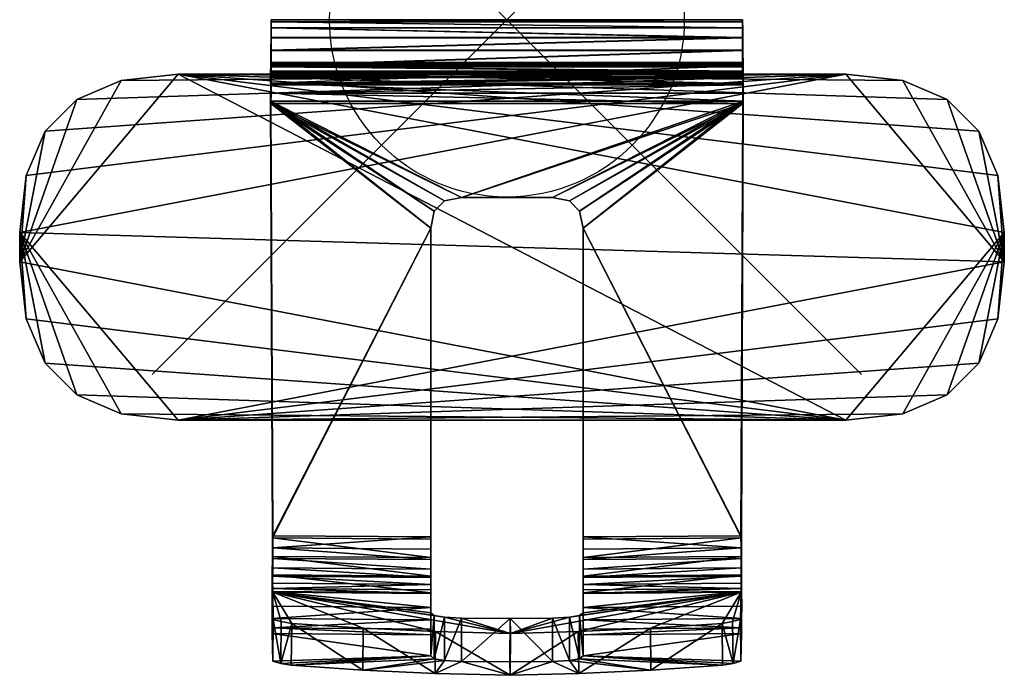
# Model space of a CAD drawing. Units: inches. Extents: x -1.37 to 1.4, y -1.85 to 0.
import ezdxf

# ---------------------------------------------------------------- set-up
doc = ezdxf.new("R2010")
doc.units = ezdxf.units.IN
doc.header["$MEASUREMENT"] = 0
doc.header["$PDMODE"] = 35
doc.layers.add('AFUAC-3-MSPT', color=4, linetype='Continuous')

msp = doc.modelspace()

# ---------------------------------------------------------------- linework, layer by layer
at = {"layer": 'AFUAC-3-MSPT'}
msp.add_point((0, 0), dxfattribs=at)

# ---------------------------------------------------------------- meshes
mesh = msp.add_polyface(dxfattribs=at)
corners = [(0.6655, -0.1301, 0.0237), (-0.6655, -0.1301, 0.0237), (-0.6659, -0.1792, 0.0061), (-0.6652, -0.0868, 0.0512), (-0.6647, -0.1629, 0.146), (-0.6649, -0.1835, 0.1329), (0.6652, -0.0868, 0.0512), (-0.6649, -0.0508, 0.0872), (-0.6646, -0.1456, 0.1633), (0.6649, -0.0508, 0.0872), (-0.6647, -0.0233, 0.1305), (-0.6645, -0.1325, 0.1839), (-0.6646, -0.0057, 0.1796), (-0.6644, -0.1241, 0.2072), (0.6647, -0.0233, 0.1305), (-0.6646, 0, 0.2297), (-0.6644, -0.1207, 0.2366), (0.6646, 0, 0.2297), (-0.6646, 0, 3.161), (-0.6644, -0.1207, 3.1541), (-0.6646, -0.0057, 3.2107), (-0.6645, -0.1241, 3.1831), (0.6646, 0, 3.161), (-0.6648, -0.0231, 3.2593), (-0.6645, -0.1323, 3.2059), (0.6648, -0.0231, 3.2593), (-0.6651, -0.0503, 3.3022), (-0.6647, -0.1451, 3.2262), (0.6651, -0.0503, 3.3022), (-0.6655, -0.086, 3.3379), (-0.6649, -0.1594, 3.2389), (-0.6659, -0.1289, 3.3651), (-0.6651, -0.1796, 3.2389), (0.6655, -0.086, 3.3379), (-0.6661, -0.1507, 3.3729), (0.6647, -0.1629, 0.146), (0.6646, -0.1456, 0.1633), (0.6645, -0.1325, 0.1839), (0.6644, -0.1207, 0.2366), (0.6644, -0.1207, 3.1541), (0.6645, -0.1323, 3.2059), (0.6647, -0.1451, 3.2262), (0.6661, -0.1507, 3.3729)]
mesh.append_faces([[corners[k] for k in face] for face in [(3, 4, 5), (5, 1, 3), (7, 8, 4), (4, 3, 7), (15, 16, 13), (13, 12, 15), (17, 15, 12), (18, 19, 16), (16, 15, 18), (23, 24, 21), (21, 20, 23), (26, 27, 24), (24, 23, 26), (38, 16, 19), (39, 19, 21)]], dxfattribs={"vtx0": -1, "vtx2": -1})
mesh.append_faces([[corners[k] for k in face] for face in [(7, 10, 11), (11, 8, 7), (10, 12, 13), (13, 11, 10), (18, 15, 17), (18, 20, 21), (21, 19, 18), (20, 18, 22), (26, 29, 30), (30, 27, 26), (29, 31, 32), (32, 30, 29), (31, 34, 32), (13, 16, 38)]], dxfattribs={"vtx1": -1, "vtx2": -1})
mesh.append_faces([[corners[k] for k in face] for face in [(0, 1, 2), (6, 3, 1), (9, 7, 3), (10, 7, 9), (12, 10, 14), (25, 23, 20), (28, 26, 23), (29, 26, 28), (31, 29, 33), (35, 4, 8), (36, 8, 11), (37, 11, 13), (21, 24, 40), (24, 27, 41), (41, 27, 30), (42, 34, 31)]], dxfattribs={"vtx2": -1})
mesh = msp.add_polyface(dxfattribs=at)
corners = [(0.6652, -0.0868, 0.0512), (0.6655, -0.1301, 0.0237), (0.6649, -0.1835, 0.1329), (0.6647, -0.1629, 0.146), (0.6649, -0.0508, 0.0872), (0.6646, -0.1456, 0.1633), (0.6645, -0.1325, 0.1839), (0.6647, -0.0233, 0.1305), (0.6644, -0.1241, 0.2072), (0.6646, -0.0057, 0.1796), (0.6646, 0, 0.2297), (0.6644, -0.1207, 0.2366), (0.6646, 0, 3.161), (0.6644, -0.1207, 3.1541), (0.6645, -0.1241, 3.1831), (0.6646, -0.0057, 3.2107), (0.6648, -0.0231, 3.2593), (0.6645, -0.1323, 3.2059), (0.6651, -0.0503, 3.3022), (0.6647, -0.1451, 3.2262), (0.6649, -0.1594, 3.2389), (0.6655, -0.086, 3.3379), (0.6651, -0.1796, 3.2389), (0.6659, -0.1289, 3.3651), (0.6661, -0.1507, 3.3729), (-0.6655, -0.1301, 0.0237), (-0.6652, -0.0868, 0.0512), (-0.6647, -0.0233, 0.1305), (-0.6646, -0.0057, 0.1796), (-0.6646, 0, 3.161), (-0.6646, -0.0057, 3.2107), (-0.6648, -0.0231, 3.2593), (-0.6655, -0.086, 3.3379), (-0.6659, -0.1289, 3.3651), (-0.6661, -0.1507, 3.3729), (0.6664, -0.1797, 3.3729), (-0.6646, -0.1456, 0.1633), (-0.6645, -0.1325, 0.1839), (-0.6644, -0.1241, 0.2072), (-0.6644, -0.1207, 3.1541), (-0.6645, -0.1241, 3.1831), (-0.6645, -0.1323, 3.2059), (-0.6649, -0.1594, 3.2389)]
mesh.append_faces([[corners[k] for k in face] for face in [(23, 22, 24)]], dxfattribs={"vtx0": -1, "vtx1": -1})
mesh.append_faces([[corners[k] for k in face] for face in [(4, 5, 6), (6, 7, 4), (7, 6, 8), (8, 9, 7), (12, 13, 14), (14, 15, 12), (18, 19, 20), (20, 21, 18), (21, 20, 22), (22, 23, 21), (39, 13, 11)]], dxfattribs={"vtx0": -1, "vtx2": -1})
mesh.append_faces([[corners[k] for k in face] for face in [(0, 1, 2), (2, 3, 0), (4, 0, 3), (3, 5, 4), (10, 9, 8), (8, 11, 10), (12, 10, 11), (11, 13, 12), (16, 15, 14), (14, 17, 16), (18, 16, 17), (17, 19, 18), (10, 12, 29)]], dxfattribs={"vtx1": -1, "vtx2": -1})
mesh.append_faces([[corners[k] for k in face] for face in [(25, 1, 0), (26, 0, 4), (4, 7, 27), (7, 9, 28), (28, 9, 10), (12, 15, 30), (30, 15, 16), (31, 16, 18), (18, 21, 32), (21, 23, 33), (34, 24, 35), (36, 5, 3), (37, 6, 5), (38, 8, 6), (11, 8, 38), (40, 14, 13), (17, 14, 40), (19, 17, 41), (42, 20, 19), (33, 23, 24)]], dxfattribs={"vtx2": -1})
mesh = msp.add_polyface(dxfattribs=at)
corners = [(0.6662, -0.2293, 0), (0.6653, -0.2362, 0.1211), (0.665, -0.2068, 0.1245), (0.6658, -0.1792, 0.0061), (0.6655, -0.1301, 0.0237), (0.6649, -0.1835, 0.1329), (0.1763, -0.5111, 0), (0.1283, -0.5015, 0), (0.1283, -0.5015, 0.1167), (0.1763, -0.5111, 0.1171), (-0.6662, -0.2293, 0), (-0.6659, -0.1792, 0.0061), (-0.665, -0.2068, 0.1245), (-0.6653, -0.2362, 0.1211), (-0.6655, -0.1301, 0.0237), (-0.6649, -0.1835, 0.1329), (0.6664, -0.1797, 3.3729), (-0.6664, -0.1797, 3.3729), (-0.6661, -0.1507, 3.3729), (-0.6647, -0.1629, 0.146), (0.6647, -0.1629, 0.146), (-0.6651, -0.1796, 3.2389), (0.6651, -0.1796, 3.2389), (0.6649, -0.1594, 3.2389), (-0.6649, -0.1594, 3.2389), (-0.1283, -0.5015, 0), (-0.1283, -0.5015, 0.1167), (-0.1763, -0.5111, 0), (-0.1763, -0.5111, 0.1171), (-0.205, -0.5399, 0), (0.6661, -0.1507, 3.3729), (-0.205, -0.5399, 0.1173), (-0.2146, -0.5878, 0.1174), (0.2146, -0.5878, 0.1174), (0.205, -0.5399, 0.1173), (-0.2146, -0.5878, 0), (0.205, -0.5399, 0), (0.2146, -0.5878, 0)]
mesh.append_faces([[corners[k] for k in face] for face in [(26, 13, 1), (0, 10, 25)]], dxfattribs={"vtx0": -1, "vtx1": -1, "vtx2": -1})
mesh.append_faces([[corners[k] for k in face] for face in [(0, 1, 2), (2, 3, 0), (14, 15, 12), (12, 11, 14), (1, 13, 12), (1, 8, 26)]], dxfattribs={"vtx0": -1, "vtx2": -1})
mesh.append_faces([[corners[k] for k in face] for face in [(4, 3, 2), (2, 5, 4), (10, 11, 12), (12, 13, 10), (11, 10, 0), (31, 32, 13), (26, 28, 13), (28, 31, 13), (33, 34, 1), (9, 8, 1), (34, 9, 1), (25, 7, 0), (35, 29, 10), (27, 25, 10), (29, 27, 10), (36, 37, 0), (7, 6, 0), (6, 36, 0)]], dxfattribs={"vtx1": -1, "vtx2": -1})
mesh.append_faces([[corners[k] for k in face] for face in [(6, 7, 8), (8, 9, 6), (0, 3, 11), (11, 3, 4), (16, 17, 18), (12, 2, 1), (12, 15, 5), (5, 2, 12), (15, 19, 20), (20, 5, 15), (21, 22, 23), (23, 24, 21), (25, 26, 8), (8, 7, 25), (27, 28, 26), (26, 25, 27), (28, 27, 29), (22, 16, 30), (18, 17, 21)]], dxfattribs={"vtx2": -1})
mesh = msp.add_polyface(dxfattribs=at)
corners = [(-1.3737, -0.6001, 3.2389), (-1.3737, -0.6825, 3.2389), (0.9555, -0.1533, 3.2389), (0.9555, -1.1293, 3.2389), (-1.3737, -0.6001, 3.3727), (-0.9269, -1.1293, 3.3727), (0.9555, -0.1533, 3.3727), (1.4023, -0.6825, 3.3727), (-0.9269, -0.1533, 3.2389), (-0.9269, -1.1293, 3.2389), (1.4023, -0.6001, 3.2389), (1.4023, -0.6825, 3.2389), (-0.9269, -0.1533, 3.3727), (-1.3737, -0.6825, 3.3727), (1.4023, -0.6001, 3.3727), (0.9555, -1.1293, 3.3727), (-1.3558, -0.4393, 3.2389), (-1.3022, -0.3142, 3.2389), (-1.2128, -0.2248, 3.2389), (-1.0877, -0.1712, 3.2389), (-1.0877, -1.1114, 3.2389), (-1.2128, -1.0578, 3.2389), (-1.3022, -0.9685, 3.2389), (-1.3558, -0.8434, 3.2389), (1.1163, -0.1712, 3.2389), (1.2414, -0.2248, 3.2389), (1.3308, -0.3142, 3.2389), (1.3844, -0.4393, 3.2389), (1.3844, -0.8434, 3.2389), (1.3308, -0.9685, 3.2389), (1.2414, -1.0578, 3.2389), (1.1163, -1.1114, 3.2389), (-1.0877, -0.1712, 3.3727), (-1.2128, -0.2248, 3.3727), (-1.3022, -0.3142, 3.3727), (-1.3558, -0.4393, 3.3727), (-1.3558, -0.8434, 3.3727), (-1.3022, -0.9685, 3.3727), (-1.2128, -1.0578, 3.3727), (-1.0877, -1.1114, 3.3727), (1.3844, -0.4393, 3.3727), (1.3308, -0.3142, 3.3727), (1.2414, -0.2248, 3.3727), (1.1163, -0.1712, 3.3727), (1.1163, -1.1114, 3.3727), (1.2414, -1.0578, 3.3727), (1.3308, -0.9685, 3.3727), (1.3844, -0.8434, 3.3727)]
mesh.append_faces([[corners[k] for k in face] for face in [(8, 10, 3), (8, 3, 1), (4, 5, 7), (4, 7, 6)]], dxfattribs={"vtx0": -1, "vtx1": -1, "vtx2": -1})
mesh.append_faces([[corners[k] for k in face] for face in [(8, 24, 25), (8, 25, 26), (8, 26, 27), (8, 27, 10), (10, 28, 29), (10, 29, 30), (10, 30, 31), (10, 31, 3), (3, 20, 21), (3, 21, 22), (3, 22, 23), (3, 23, 1), (4, 36, 37), (4, 37, 38), (4, 38, 39), (4, 39, 5), (5, 44, 45), (5, 45, 46), (5, 46, 47), (5, 47, 7), (7, 40, 41), (7, 41, 42), (7, 42, 43), (7, 43, 6)]], dxfattribs={"vtx0": -1, "vtx2": -1})
mesh.append_faces([[corners[k] for k in face] for face in [(0, 16, 1), (12, 32, 6)]], dxfattribs={"vtx1": -1})
mesh.append_faces([[corners[k] for k in face] for face in [(19, 8, 1), (18, 19, 1), (17, 18, 1), (16, 17, 1), (35, 4, 6), (34, 35, 6), (33, 34, 6), (32, 33, 6)]], dxfattribs={"vtx1": -1, "vtx2": -1})
mesh.append_faces([[corners[k] for k in face] for face in [(8, 2, 24), (10, 11, 28), (3, 9, 20), (4, 13, 36), (5, 15, 44), (7, 14, 40), (0, 1, 13), (13, 4, 0), (9, 3, 15), (15, 5, 9), (11, 10, 14), (14, 7, 11), (2, 8, 12), (12, 6, 2), (36, 13, 1), (1, 23, 36), (16, 0, 4), (4, 35, 16), (44, 15, 3), (3, 31, 44), (40, 14, 10), (10, 27, 40), (37, 36, 23), (23, 22, 37), (38, 37, 22), (22, 21, 38), (39, 38, 21), (21, 20, 39), (5, 39, 20), (20, 9, 5), (17, 16, 35), (35, 34, 17), (18, 17, 34), (34, 33, 18), (19, 18, 33), (33, 32, 19), (8, 19, 32), (32, 12, 8), (45, 44, 31), (31, 30, 45), (46, 45, 30), (30, 29, 46), (47, 46, 29), (29, 28, 47), (7, 47, 28), (28, 11, 7), (41, 40, 27), (27, 26, 41), (42, 41, 26), (26, 25, 42), (43, 42, 25), (25, 24, 43), (6, 43, 24), (24, 2, 6)]], dxfattribs={"vtx2": -1})
mesh = msp.add_polyface(dxfattribs=at)
corners = [(0.661, -1.461, 0), (0.6613, -1.5131, 0.0055), (0.6602, -1.4894, 0.1245), (0.6599, -1.455, 0.1211), (0.6653, -0.2362, 0.1211), (0.6662, -0.2293, 0), (0.2146, -1.4583, 0.1174), (0.2146, -1.4928, 0.1208), (0.6603, -1.5187, 0.1334), (0.2146, -1.5222, 0.1298), (0.2146, -1.4643, 0), (0.2146, -1.5165, 0.0018), (0.2146, -0.5878, 0), (0.205, -0.5399, 0), (0.205, -0.5399, 0.1173), (0.2146, -0.5878, 0.1174), (0.1763, -0.5111, 0), (0.1763, -0.5111, 0.1171), (-0.661, -1.461, 0), (-0.6599, -1.455, 0.1211), (-0.6602, -1.4894, 0.1245), (-0.6613, -1.5131, 0.0055), (-0.6662, -0.2293, 0), (-0.6653, -0.2362, 0.1211), (-0.2146, -1.4583, 0.1174), (-0.2146, -1.4928, 0.1208), (-0.2146, -1.5222, 0.1298), (-0.6603, -1.5187, 0.1334), (-0.2146, -1.5165, 0.0018), (-0.2146, -1.4643, 0), (-0.2146, -0.5878, 0), (-0.2146, -0.5878, 0.1174), (-0.205, -0.5399, 0.1173), (-0.205, -0.5399, 0), (-0.1763, -0.5111, 0.1171)]
mesh.append_faces([[corners[k] for k in face] for face in [(6, 3, 2), (0, 10, 11), (10, 6, 7), (7, 11, 10), (18, 19, 20), (20, 21, 18), (19, 18, 22), (22, 23, 19), (29, 24, 31), (15, 4, 3), (3, 6, 15), (30, 22, 18), (18, 29, 30)]], dxfattribs={"vtx0": -1, "vtx2": -1})
mesh.append_faces([[corners[k] for k in face] for face in [(0, 1, 2), (2, 3, 0), (3, 4, 5), (5, 0, 3), (15, 6, 10), (20, 19, 24), (28, 29, 18), (29, 28, 25), (25, 24, 29), (26, 25, 28), (31, 24, 19), (19, 23, 31), (12, 10, 0), (0, 5, 12)]], dxfattribs={"vtx1": -1, "vtx2": -1})
mesh.append_faces([[corners[k] for k in face] for face in [(2, 7, 6), (2, 8, 9), (9, 7, 2), (11, 1, 0), (12, 13, 14), (14, 15, 12), (10, 12, 15), (13, 16, 17), (17, 14, 13), (24, 25, 20), (20, 25, 26), (26, 27, 20), (18, 21, 28), (30, 31, 32), (32, 33, 30), (31, 30, 29), (33, 32, 34)]], dxfattribs={"vtx2": -1})
mesh = msp.add_polyface(dxfattribs=at)
corners = [(-0.6586, -1.691, 0.7453), (-0.6598, -1.8089, 0.7196), (-0.6615, -1.7308, 0.2176), (-0.6603, -1.6141, 0.2492), (-0.6617, -1.7146, 0.1678), (-0.6604, -1.6034, 0.2164), (-0.6618, -1.6882, 0.1205), (-0.6605, -1.5885, 0.1897), (-0.6619, -1.6536, 0.0797), (-0.6605, -1.5689, 0.1666), (-0.6618, -1.6122, 0.0463), (-0.6604, -1.5454, 0.1476), (-0.6616, -1.565, 0.0213), (-0.6603, -1.5187, 0.1334), (-0.6613, -1.5131, 0.0055), (-0.6602, -1.4894, 0.1245), (-0.6363, -1.6971, 0.7755), (-0.6375, -1.815, 0.7497), (-0.6067, -1.7022, 0.7972), (-0.6079, -1.8202, 0.7715), (-0.4049, -1.716, 0.8561), (-0.4061, -1.8339, 0.8303), (-0.2146, -1.5491, 0.144), (-0.2146, -1.5727, 0.1631), (-0.2146, -1.5924, 0.1863), (-0.2146, -1.5685, 0.0176), (-0.2146, -1.6159, 0.0427), (-0.2146, -1.6574, 0.0762), (-0.2146, -1.6921, 0.1171), (-0.2146, -1.7186, 0.1645), (-0.2146, -1.7348, 0.2145), (-0.2146, -1.7934, 0.5721), (-0.2146, -1.6181, 0.2461), (-0.2011, -1.7254, 0.8936), (-0.205, -1.8017, 0.62)]
mesh.append_faces([[corners[k] for k in face] for face in [(2, 3, 0), (6, 7, 5), (5, 4, 6), (8, 9, 7), (7, 6, 8), (10, 11, 9), (9, 8, 10), (32, 3, 5), (34, 19, 21), (31, 17, 19), (31, 1, 17)]], dxfattribs={"vtx0": -1, "vtx2": -1})
mesh.append_faces([[corners[k] for k in face] for face in [(2, 4, 5), (5, 3, 2), (10, 12, 13), (13, 11, 10), (12, 14, 15), (15, 13, 12), (18, 20, 21), (4, 2, 30), (2, 1, 31), (18, 16, 3), (20, 18, 3), (33, 20, 3)]], dxfattribs={"vtx1": -1, "vtx2": -1})
mesh.append_faces([[corners[k] for k in face] for face in [(0, 1, 2), (0, 16, 17), (17, 1, 0), (18, 19, 17), (17, 16, 18), (21, 19, 18), (22, 11, 13), (23, 9, 11), (24, 7, 9), (5, 7, 24), (14, 12, 25), (12, 10, 26), (26, 25, 12), (10, 8, 27), (27, 26, 10), (27, 8, 6), (6, 28, 27), (28, 6, 4), (4, 29, 28), (30, 29, 4), (16, 0, 3)]], dxfattribs={"vtx2": -1})
mesh = msp.add_polyface(dxfattribs=at)
corners = [(0.0088, -1.8485, 0.887), (0.0101, -1.7305, 0.9128), (0.2011, -1.7254, 0.8936), (0.2023, -1.8434, 0.8678), (0.4049, -1.716, 0.8561), (0.4061, -1.8339, 0.8303), (0.2146, -1.5491, 0.144), (0.2146, -1.5222, 0.1298), (0.6603, -1.5187, 0.1334), (0.2146, -1.5727, 0.1631), (0.6604, -1.5454, 0.1476), (0.2146, -1.5924, 0.1863), (0.6605, -1.5689, 0.1666), (0.6604, -1.6034, 0.2164), (0.2146, -1.6074, 0.2131), (0.6613, -1.5131, 0.0055), (0.2146, -1.5165, 0.0018), (0.2146, -1.5685, 0.0176), (0.2146, -1.6181, 0.2461), (0.2146, -1.6719, 0.5721), (0.6602, -1.6141, 0.2492), (0.205, -1.6799, 0.62), (0.1763, -1.685, 0.6488), (0.1283, -1.687, 0.6584), (0.0091, -1.6884, 0.6584), (0.1283, -1.8094, 0.6584), (0.008, -1.8106, 0.6584), (0.1763, -1.807, 0.6488), (0.205, -1.8017, 0.62), (0.2146, -1.7934, 0.5721), (0.6079, -1.8202, 0.7715), (0.2146, -1.7348, 0.2145), (0.2146, -1.4928, 0.1208), (0.2146, -1.6159, 0.0427), (0.2146, -1.6574, 0.0762), (0.2146, -1.6921, 0.1171), (0.2146, -1.7186, 0.1645)]
mesh.append_faces([[corners[k] for k in face] for face in [(23, 1, 24)]], dxfattribs={"vtx0": -1, "vtx1": -1})
mesh.append_faces([[corners[k] for k in face] for face in [(22, 20, 1)]], dxfattribs={"vtx0": -1, "vtx1": -1, "vtx2": -1})
mesh.append_faces([[corners[k] for k in face] for face in [(2, 3, 0), (4, 5, 3), (3, 2, 4), (20, 2, 1), (24, 26, 25), (31, 18, 19), (16, 32, 7), (7, 17, 16), (17, 7, 6), (6, 33, 17), (33, 6, 9), (9, 34, 33), (34, 9, 11), (11, 35, 34), (35, 11, 14), (14, 36, 35)]], dxfattribs={"vtx0": -1, "vtx2": -1})
mesh.append_faces([[corners[k] for k in face] for face in [(19, 18, 20), (21, 19, 20), (22, 21, 20), (23, 22, 1), (25, 26, 0), (0, 3, 25), (27, 25, 3), (3, 5, 27), (28, 27, 5), (29, 28, 30), (31, 36, 14), (14, 18, 31)]], dxfattribs={"vtx1": -1, "vtx2": -1})
mesh.append_faces([[corners[k] for k in face] for face in [(0, 1, 2), (6, 7, 8), (9, 6, 10), (11, 9, 12), (13, 14, 11), (15, 16, 17), (18, 14, 13), (25, 23, 24), (23, 25, 27), (27, 22, 23), (28, 21, 22), (22, 27, 28), (29, 19, 21), (21, 28, 29), (19, 29, 31)]], dxfattribs={"vtx2": -1})
mesh = msp.add_polyface(dxfattribs=at)
corners = [(0.6586, -1.691, 0.7453), (0.6602, -1.6141, 0.2492), (0.6615, -1.7308, 0.2176), (0.6598, -1.8089, 0.7196), (0.6604, -1.6034, 0.2164), (0.6617, -1.7146, 0.1678), (0.6618, -1.6882, 0.1205), (0.6605, -1.5885, 0.1897), (0.6619, -1.6536, 0.0797), (0.6605, -1.5689, 0.1666), (0.6618, -1.6122, 0.0463), (0.6604, -1.5454, 0.1476), (0.6603, -1.5187, 0.1334), (0.6616, -1.565, 0.0213), (0.6602, -1.4894, 0.1245), (0.6613, -1.5131, 0.0055), (0.6375, -1.815, 0.7497), (0.6363, -1.6971, 0.7755), (0.6067, -1.7022, 0.7972), (0.6079, -1.8202, 0.7715), (0.4061, -1.8339, 0.8303), (0.4049, -1.716, 0.8561), (0.2146, -1.5491, 0.144), (0.2146, -1.5727, 0.1631), (0.2146, -1.5924, 0.1863), (0.2146, -1.5685, 0.0176), (0.2146, -1.6159, 0.0427), (0.2146, -1.6574, 0.0762), (0.2146, -1.6921, 0.1171), (0.2146, -1.7186, 0.1645), (0.2146, -1.7348, 0.2145), (0.2146, -1.7934, 0.5721), (0.2146, -1.6181, 0.2461), (0.2011, -1.7254, 0.8936), (0.205, -1.8017, 0.62)]
mesh.append_faces([[corners[k] for k in face] for face in [(2, 1, 4), (4, 5, 2), (10, 11, 12), (12, 13, 10), (13, 12, 14), (14, 15, 13), (20, 21, 18), (30, 2, 5), (31, 3, 2), (2, 30, 31), (1, 17, 18), (1, 18, 21), (1, 21, 33), (31, 16, 3)]], dxfattribs={"vtx0": -1, "vtx2": -1})
mesh.append_faces([[corners[k] for k in face] for face in [(0, 1, 2), (6, 5, 4), (4, 7, 6), (8, 6, 7), (7, 9, 8), (10, 8, 9), (9, 11, 10), (4, 1, 32), (20, 19, 34), (19, 16, 31)]], dxfattribs={"vtx1": -1, "vtx2": -1})
mesh.append_faces([[corners[k] for k in face] for face in [(2, 3, 0), (0, 3, 16), (16, 17, 0), (18, 17, 16), (16, 19, 18), (18, 19, 20), (12, 11, 22), (11, 9, 23), (9, 7, 24), (24, 7, 4), (25, 13, 15), (13, 25, 26), (26, 10, 13), (10, 26, 27), (27, 8, 10), (27, 28, 6), (6, 8, 27), (28, 29, 5), (5, 6, 28), (5, 29, 30), (1, 0, 17)]], dxfattribs={"vtx2": -1})
mesh = msp.add_polyface(dxfattribs=at)
corners = [(0.0088, -1.8485, 0.887), (-0.2023, -1.8434, 0.8678), (-0.2011, -1.7254, 0.8936), (0.0101, -1.7305, 0.9128), (-0.4049, -1.716, 0.8561), (-0.4061, -1.8339, 0.8303), (-0.6603, -1.5187, 0.1334), (-0.2146, -1.5222, 0.1298), (-0.2146, -1.5491, 0.144), (-0.6604, -1.5454, 0.1476), (-0.2146, -1.5727, 0.1631), (-0.6605, -1.5689, 0.1666), (-0.2146, -1.5924, 0.1863), (-0.2146, -1.6074, 0.2131), (-0.6604, -1.6034, 0.2164), (-0.2146, -1.5685, 0.0176), (-0.2146, -1.5165, 0.0018), (-0.6613, -1.5131, 0.0055), (-0.2146, -1.7934, 0.5721), (-0.2146, -1.7348, 0.2145), (-0.6615, -1.7308, 0.2176), (-0.2146, -1.6181, 0.2461), (-0.1283, -1.687, 0.6584), (0.0091, -1.6884, 0.6584), (-0.6603, -1.6141, 0.2492), (-0.2146, -1.6719, 0.5721), (-0.205, -1.6799, 0.62), (-0.1763, -1.685, 0.6488), (-0.1283, -1.8094, 0.6584), (0.008, -1.8106, 0.6584), (-0.1763, -1.807, 0.6488), (-0.205, -1.8017, 0.62), (-0.6079, -1.8202, 0.7715), (-0.2146, -1.6159, 0.0427), (-0.2146, -1.6574, 0.0762), (-0.2146, -1.6921, 0.1171), (-0.2146, -1.7186, 0.1645)]
mesh.append_faces([[corners[k] for k in face] for face in [(22, 3, 27)]], dxfattribs={"vtx0": -1, "vtx1": -1})
mesh.append_faces([[corners[k] for k in face] for face in [(3, 24, 27)]], dxfattribs={"vtx0": -1, "vtx1": -1, "vtx2": -1})
mesh.append_faces([[corners[k] for k in face] for face in [(24, 21, 25), (24, 25, 26), (24, 26, 27), (28, 1, 0), (0, 29, 28), (30, 5, 1), (1, 28, 30), (5, 30, 31), (32, 31, 18), (19, 21, 13), (13, 36, 19)]], dxfattribs={"vtx0": -1, "vtx2": -1})
mesh.append_faces([[corners[k] for k in face] for face in [(0, 1, 2), (4, 2, 1), (1, 5, 4), (18, 19, 20), (22, 23, 3), (3, 2, 24), (28, 29, 23), (25, 21, 19), (16, 15, 7), (15, 33, 8), (8, 7, 15), (33, 34, 10), (10, 8, 33), (34, 35, 12), (12, 10, 34), (35, 36, 13), (13, 12, 35)]], dxfattribs={"vtx1": -1, "vtx2": -1})
mesh.append_faces([[corners[k] for k in face] for face in [(2, 3, 0), (6, 7, 8), (9, 8, 10), (11, 10, 12), (12, 13, 14), (15, 16, 17), (14, 13, 21), (23, 22, 28), (22, 27, 30), (30, 28, 22), (31, 30, 27), (27, 26, 31), (18, 31, 26), (26, 25, 18), (19, 18, 25)]], dxfattribs={"vtx2": -1})

doc.saveas('drawing.dxf')
